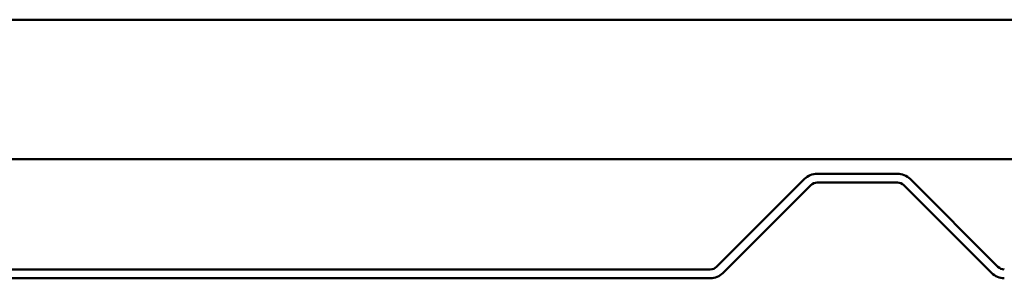
# Model space of a CAD drawing. Units: inches. Extents: x -14.1 to 51.9, y 0.6 to 47.8.
# Drawn here: x 28.2 to 31.8, y 35.8 to 36.8 of the extents above; entities that cross this region are included whole.
import ezdxf

# ---------------------------------------------------------------- set-up
doc = ezdxf.new("R2010")
doc.units = ezdxf.units.IN
doc.header["$LTSCALE"] = 2
doc.header["$MEASUREMENT"] = 0
doc.layers.add('Visible (ANSI)', color=7, linetype='Continuous', lineweight=50)

msp = doc.modelspace()

# ---------------------------------------------------------------- linework, layer by layer
at = {"layer": 'Visible (ANSI)'}
for p, q in [((-8.11703, 36.76898), (51.88297, 36.76898)), ((51.88297, 36.26898), (-8.11703, 36.26898)), ((30.72657, 35.88335), (31.04146, 36.19824)), ((31.08671, 36.21698), (31.3742, 36.21698)), ((31.08671, 36.18498), (31.3742, 36.18498)), ((31.41946, 36.19824), (31.73434, 35.88335)), ((30.7492, 35.86073), (31.06408, 36.17561)), ((31.39683, 36.17561), (31.71171, 35.86073)), ((25.75187, 35.87398), (30.70395, 35.87398)), ((25.75187, 35.84198), (30.70395, 35.84198))]:
    msp.add_line(p, q, dxfattribs=at)
for centre, radius, start, end in [((31.08671, 36.15298), 0.064, 90, 135), ((31.08671, 36.15298), 0.032, 90, 135), ((31.3742, 36.15298), 0.064, 45, 90), ((31.3742, 36.15298), 0.032, 45, 90), ((30.70395, 35.90598), 0.032, 270, 315), ((31.75697, 35.90598), 0.032, 225, 270), ((30.70395, 35.90598), 0.064, 270, 315), ((31.75697, 35.90598), 0.064, 225, 270)]:
    msp.add_arc(centre, radius, start, end, dxfattribs=at)

doc.saveas('drawing.dxf')
